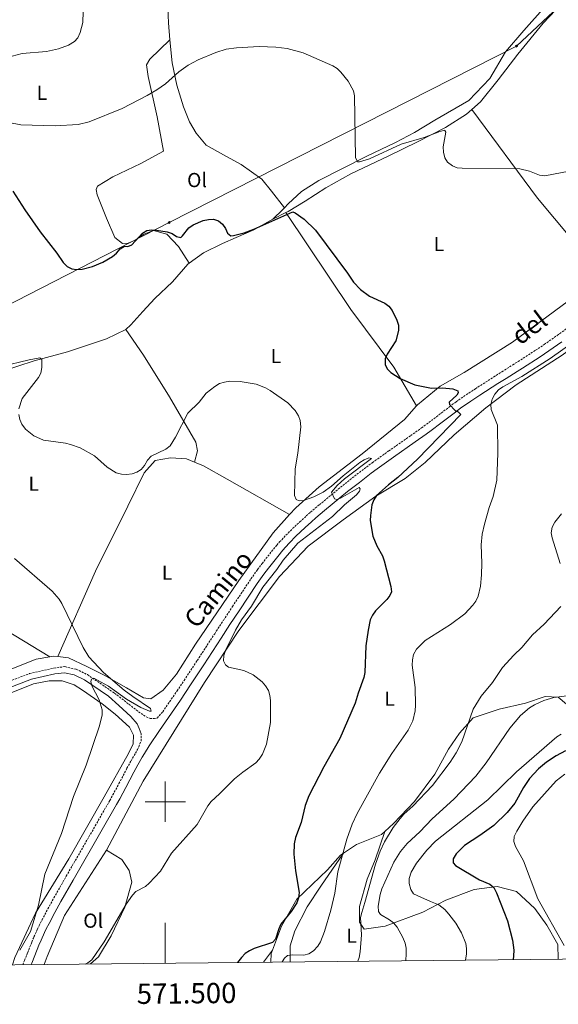
# Model space of a CAD drawing. Units: metres. Extents: x 569188 to 573673, y 4714503 to 4717519.
# Drawn here: x 571428 to 571694, y 4714900 to 4715386 of the extents above; entities that cross this region are included whole.
import ezdxf
from ezdxf.enums import TextEntityAlignment as Align

# ---------------------------------------------------------------- set-up
doc = ezdxf.new("R2010")
doc.units = ezdxf.units.M
doc.header["$MEASUREMENT"] = 0
doc.linetypes.add('TRAZOSX2', pattern=[1.5, 1, -0.5])
for name, color, linetype, lineweight in [('Carátula', 7, 'Continuous', 5), ('Level 21', 19, 'Continuous', 0), ('Level 32', 19, 'Continuous', 0), ('Level 36', 19, 'Continuous', 40), ('Level 37', 92, 'Continuous', 0), ('Level 4', 36, 'Continuous', 30), ('Level 44', 19, 'Continuous', 0), ('Level 5', 36, 'Continuous', 0), ('Level 61', 19, 'Continuous', 0), ('Level 63', 7, 'Continuous', 0)]:
    doc.layers.add(name, color=color, linetype=linetype, lineweight=lineweight)
doc.styles.add('Arial', font='ARIAL.TTF', dxfattribs={"height": 0.2})

# ---------------------------------------------------------------- blocks, each defined once
blk = doc.blocks.new('5TME')
at = {"layer": 'Carátula', "color": 250, "linetype": 'Continuous', "lineweight": 5}
for p, q in [((3.7, 3.8), (-3.7, -3.8)), ((-3.7, 3.7), (3.8, -3.8))]:
    blk.add_line(p, q, dxfattribs=at)
at = {"layer": 'Carátula', "color": 250, "linetype": 'Continuous', "lineweight": 5, "flags": 128}
blk.add_lwpolyline([(-3.7, -3.8), (3.8, -3.8), (3.8, 3.7), (-3.7, 3.7), (-3.7, -3.8)], dxfattribs=at)

msp = doc.modelspace()

# ---------------------------------------------------------------- linework, layer by layer
at = {"layer": 'Level 21', "color": 19, "linetype": 'TRAZOSX2', "lineweight": 0}
for points in [[(571413.14, 4715055.71, 489.25), (571433.07, 4715063.3, 489.81), (571444.94, 4715065.98, 490.18), (571450.41, 4715066.68, 490.56), (571456.07, 4715065.39, 490.65), (571461.53, 4715062.73, 490.84), (571474.96, 4715053.61, 491.49), (571486.78, 4715044.44, 492.14), (571490.49, 4715041.96, 492.14), (571492.51, 4715041.16, 492.24), (571494.63, 4715041.12, 492.33), (571496, 4715041.29, 492.33), (571498.75, 4715044.37, 492.75), (571505.81, 4715054.7, 492.68), (571509.3, 4715059.9, 492.76), (571515.79, 4715069.76, 493.03), (571524.37, 4715082.96, 493.41), (571528.67, 4715089.55, 493.6), (571533.17, 4715096.38, 493.78), (571542.26, 4715110.01, 494.16), (571545.52, 4715114.64, 494.28), (571547.8, 4715117.66, 494.37), (571552.49, 4715123.61, 494.53), (571555.1, 4715126.74, 494.6), (571556.44, 4715128.27, 494.62), (571558.5, 4715130.53, 494.65), (571561.72, 4715133.8, 494.72), (571566.4, 4715138.23, 494.9), (571569.58, 4715141.1, 495.07), (571571.72, 4715142.98, 495.2), (571576.09, 4715146.68, 495.47), (571587.58, 4715156.12, 496.21), (571593.39, 4715160.75, 496.62), (571599.28, 4715165.27, 497.08), (571602.26, 4715167.47, 497.34), (571610.3, 4715173.22, 498.04), (571621.1, 4715180.76, 499), (571626.46, 4715184.58, 499.49), (571628.92, 4715186.39, 499.71), (571633.8, 4715190.1, 500.17), (571640.28, 4715195.06, 500.78), (571643.55, 4715197.49, 501.09), (571648.56, 4715200.99, 501.54), (571653.04, 4715203.93, 501.93), (571662.08, 4715209.72, 502.57), (571666.1, 4715212.28, 502.69), (571671.47, 4715215.69, 502.7), (571674.15, 4715217.4, 502.76), (571682.78, 4715222.96, 503.11), (571687.06, 4715225.8, 503.3), (571693.39, 4715230.21, 503.6), (571703.49, 4715237.61, 504.12)], [(571429.69, 4714919.52, 492.41), (571430.56, 4714921.65, 492.48), (571432.09, 4714925.52, 492.5), (571434.13, 4714930.66, 492.52), (571435.2, 4714933.22, 492.53), (571436.88, 4714937.01, 492.55), (571437.79, 4714938.89, 492.57), (571439.18, 4714941.64, 492.6), (571442.06, 4714947.09, 492.66), (571445.03, 4714952.49, 492.73), (571451.11, 4714963.2, 492.85), (571465.44, 4714988.08, 493.02), (571472.57, 4715000.54, 493.04), (571474.12, 4715003.33, 493.03), (571477.13, 4715008.96, 493.01), (571481.1, 4715016.5, 492.98), (571483.14, 4715020.23, 492.97), (571485.26, 4715023.92, 492.95), (571486.36, 4715025.75, 492.94), (571488.05, 4715030, 492.94), (571488.05, 4715033.49, 492.66)]]:
    msp.add_polyline3d(points, dxfattribs=at)
at = {"layer": 'Level 21', "color": 19, "linetype": 'Continuous', "lineweight": 0}
for points in [[(571433.89, 4714919.57, 492.46), (571434.16, 4714920.22, 492.48), (571435.66, 4714924.03, 492.5), (571437.67, 4714929.1, 492.52), (571438.72, 4714931.62, 492.53), (571440.39, 4714935.36, 492.55), (571441.28, 4714937.2, 492.57), (571442.66, 4714939.93, 492.6), (571445.51, 4714945.34, 492.66), (571448.46, 4714950.69, 492.73), (571454.49, 4714961.31, 492.85), (571468.8, 4714986.2, 493.02), (571475.94, 4714998.65, 493.04), (571477.49, 4715001.42, 493.03), (571480.48, 4715007.03, 493.01), (571484.42, 4715014.54, 492.98), (571486.45, 4715018.26, 492.97), (571488.56, 4715021.93, 492.95), (571489.67, 4715023.73, 492.94), (571492.11, 4715027.58, 492.92), (571497.14, 4715035.17, 492.83), (571507.46, 4715050.19, 492.7), (571512.52, 4715057.76, 492.76), (571518.98, 4715067.65, 492.98), (571527.59, 4715080.83, 493.4), (571531.9, 4715087.42, 493.6), (571536.38, 4715094.22, 493.78), (571545.42, 4715107.77, 494.16), (571548.63, 4715112.33, 494.28), (571550.86, 4715115.3, 494.37), (571555.47, 4715121.14, 494.53), (571558.01, 4715124.19, 494.6), (571559.31, 4715125.68, 494.62), (571561.32, 4715127.87, 494.65), (571564.45, 4715131.05, 494.72), (571569.05, 4715135.41, 494.91), (571572.18, 4715138.23, 495.07), (571574.29, 4715140.09, 495.2), (571578.58, 4715143.72, 495.47), (571590, 4715153.1, 496.22), (571595.77, 4715157.69, 496.63), (571601.62, 4715162.19, 497.08), (571604.59, 4715164.38, 497.34), (571612.61, 4715170.11, 498.04), (571623.38, 4715177.64, 499), (571628.73, 4715181.45, 499.49), (571631.19, 4715183.26, 499.71), (571636.05, 4715186.95, 500.17), (571642.51, 4715191.9, 500.78), (571645.77, 4715194.32, 501.09), (571650.76, 4715197.81, 501.54), (571655.2, 4715200.72, 501.93), (571664.17, 4715206.46, 502.57), (571668.2, 4715209.03, 502.69), (571673.58, 4715212.44, 502.7), (571676.26, 4715214.16, 502.76), (571684.94, 4715219.75, 503.11), (571689.25, 4715222.61, 503.3), (571695.62, 4715227.04, 503.6)], [(571210.65, 4714972.34, 484.41), (571219.71, 4714975.95, 484.76), (571259.66, 4714991.85, 485.51), (571303.05, 4715009.47, 486.35), (571339.08, 4715023.26, 487.28), (571375.86, 4715037.72, 488.03), (571414.2, 4715052.97, 489.25), (571433.92, 4715060.48, 489.81), (571445.46, 4715063.09, 490.18), (571450.26, 4715063.71, 490.56), (571455.09, 4715062.61, 490.65), (571460.06, 4715060.18, 490.84), (571471.94, 4715052.12, 491.43), (571477.11, 4715047.44, 491.33), (571482.92, 4715042.04, 491.61), (571486.17, 4715038.42, 491.8), (571487.12, 4715036.21, 491.99), (571488.05, 4715033.49, 492.66)]]:
    msp.add_polyline3d(points, dxfattribs=at)
at = {"layer": 'Level 32', "color": 6, "linetype": 'Continuous', "lineweight": 0, "ltscale": 0.5}
msp.add_polyline3d([(570824.1, 4714913.26, 488.35), (570899.18, 4714957.08, 485.82), (571035.41, 4715035.18, 485.24), (571204.79, 4715133.21, 485.06), (571375.75, 4715221.34, 493.82), (571501.95, 4715286.06, 500.59), (571673.3, 4715373.13, 509.11), (571779.51, 4715472.68, 518.33), (571870.71, 4715558.65, 529.68), (572027.09, 4715706.51, 550.56), (572257.18, 4715935.28, 537.34), (572380.72, 4716059.47, 519.25)], dxfattribs=at)
at = {"layer": 'Level 36', "color": 92, "linetype": 'Continuous', "lineweight": 0}
for points in [[(571484.15, 4715501.77, 511.93), (571484.02, 4715488.61, 509.21), (571486.3, 4715477.05, 509.07), (571490.6, 4715465.56, 508.8), (571494.08, 4715451.63, 508.38), (571497.5, 4715434.01, 507.97), (571500.18, 4715416.36, 507.42), (571501, 4715399.19, 507.56), (571501.54, 4715384.6, 507.56), (571502.32, 4715376.2, 507.03)], [(571781.52, 4715469.4, 518.32), (571774.5, 4715467.83, 517.99), (571765.07, 4715463.64, 517.18), (571746.57, 4715449.55, 515.45), (571730.57, 4715434.78, 514.29), (571713.86, 4715422.45, 513.37), (571697.48, 4715405.05, 511.52), (571687.56, 4715392.8, 510.71), (571677.02, 4715380.85, 509.79), (571667.82, 4715370.33, 509.1), (571660.1, 4715357.09, 508.4), (571649.82, 4715346.22, 508.29), (571633.02, 4715336.52, 507.94), (571623.04, 4715330.46, 507.59), (571613.64, 4715325.49, 506.78), (571599.51, 4715318.82, 505.98), (571575.74, 4715306.7, 505.28), (571567.16, 4715301.3, 503.32), (571560.6, 4715295.2, 502.16), (571558.81, 4715293.27, 502.16)], [(571651.36, 4715341.83, 507.08), (571655.52, 4715345.54, 507.36), (571664.2, 4715356.49, 507.71), (571673.91, 4715369.17, 508.63), (571686.44, 4715384.43, 509.21), (571707.8, 4715407.09, 510.71), (571726.74, 4715424.13, 511.4), (571741.52, 4715437, 513.37), (571754.96, 4715448.74, 514.41), (571765.72, 4715457.92, 515.1), (571775.4, 4715462.74, 515.68), (571783.93, 4715465.37, 515.91), (571794.84, 4715466.39, 515.91), (571806.96, 4715467.76, 515.56), (571811.89, 4715468.49, 515.4)], [(571511.79, 4715265.95, 499.23), (571506.52, 4715274.21, 500.55), (571500.75, 4715280.28, 500.96), (571494.21, 4715282.08, 501.51), (571489.11, 4715280.04, 501.78), (571485.5, 4715277.5, 502.2), (571481.68, 4715275.88, 502.34), (571478.92, 4715275.6, 502.61), (571475.11, 4715278.6, 502.75), (571471.06, 4715288.07, 502.88), (571466.38, 4715299.73, 503.71), (571465.92, 4715302.3, 503.71), (571466.59, 4715303.99, 503.71), (571474.19, 4715308.52, 503.71), (571488, 4715315.13, 503.71), (571499.06, 4715321.27, 503.71), (571496.03, 4715338.17, 505.08), (571491.6, 4715358.16, 506.87), (571490.65, 4715363.86, 506.87), (571492.39, 4715366.7, 507.97), (571502.32, 4715376.2, 507.03)], [(571502.32, 4715376.2, 507.03), (571503.37, 4715364.88, 506.32), (571505.62, 4715353.87, 505.64), (571508.98, 4715343.09, 505.22), (571512.02, 4715335.8, 504.67), (571515.19, 4715330.19, 504.26), (571520.21, 4715324.27, 503.71), (571528.71, 4715319.4, 503.02), (571537.39, 4715314.73, 502.34), (571547.64, 4715307.34, 502.34), (571552.49, 4715301.42, 502.34), (571558.81, 4715293.27, 502.16)], [(571559.49, 4715290.95, 501.31), (571560.58, 4715291.5, 501.24), (571569.02, 4715296.59, 501.93), (571579.26, 4715303.13, 502.74), (571591.49, 4715310.05, 504.24), (571610.27, 4715318.91, 504.59), (571624.5, 4715325.91, 505.98), (571638.26, 4715332.88, 506.78), (571648.65, 4715339.43, 506.9), (571651.36, 4715341.83, 507.08)], [(571651.36, 4715341.83, 507.08), (571683.74, 4715298.06, 504.59), (571708.09, 4715268.81, 505.05), (571715.74, 4715260.25, 504.44)], [(571558.81, 4715293.27, 502.16), (571558.08, 4715292.49, 502.16), (571553.02, 4715287.68, 501.7)], [(571553.02, 4715287.68, 501.7), (571559.49, 4715290.95, 501.31)], [(571559.49, 4715290.95, 501.31), (571591.64, 4715243.11, 499.97), (571612.87, 4715214.62, 499.62), (571623.96, 4715195.4, 500.69)], [(571553.02, 4715287.68, 501.7), (571543.66, 4715282.4, 501.12), (571535.02, 4715278.54, 500.78), (571528.19, 4715275.67, 500.43), (571518.81, 4715271.01, 499.97), (571511.79, 4715265.95, 499.23)], [(571511.79, 4715265.95, 499.23), (571511.15, 4715265.49, 499.16), (571503.62, 4715256.74, 498.7), (571494.82, 4715248.56, 498.35), (571488.9, 4715242.02, 498.01), (571482.98, 4715235.49, 497.54), (571480.6, 4715233.09, 497.54)], [(571715.74, 4715260.25, 504.44), (571712.75, 4715257.56, 504.24), (571671.36, 4715226.91, 502.74), (571647.48, 4715212.02, 502.05), (571635.67, 4715205.27, 501.24), (571624.42, 4715195.92, 500.78), (571623.96, 4715195.4, 500.69)], [(571735.81, 4715250.2, 508.25), (571725.83, 4715242.38, 507.68), (571695.88, 4715220.57, 506.4), (571673.11, 4715205.79, 505.61), (571658.26, 4715194.46, 505.13), (571642.63, 4715181.2, 503.22), (571628.28, 4715167.57, 501.94), (571618.39, 4715159.59, 501.78), (571603.88, 4715150.82, 501.3), (571587.76, 4715139.24, 499.23), (571570.44, 4715126.13, 497.95), (571556.34, 4715111.23, 496.36), (571536.32, 4715084.48, 495.56), (571519.28, 4715058.83, 495.08), (571489.15, 4715010.15, 493.8), (571470.91, 4714976.06, 494.92)], [(571480.6, 4715233.09, 497.54), (571471.06, 4715228.57, 497.66), (571451.73, 4715222.16, 496.97), (571435.25, 4715217.7, 495.81), (571419.11, 4715212.49, 494.89), (571411.52, 4715209.43, 494.54), (571403.11, 4715207.43, 494.31)], [(571514.37, 4715167.68, 495.81), (571515.93, 4715173.3, 495.58), (571515, 4715177.58, 495.7), (571502.01, 4715199.91, 497.43), (571489.23, 4715220.54, 498.58), (571480.6, 4715233.09, 497.55)], [(571623.96, 4715195.4, 500.69), (571618.03, 4715188.74, 499.51), (571597.16, 4715171.79, 498.82), (571575.87, 4715155.44, 496.16), (571564.38, 4715145.16, 495.47), (571561.37, 4715141.79, 495.34)], [(571514.37, 4715167.68, 495.81), (571510.53, 4715169.25, 495.81), (571502.5, 4715169.87, 495.58), (571495, 4715168.52, 495.12), (571489.52, 4715162.46, 495), (571481.49, 4715145.99, 494.2), (571465.57, 4715113.81, 491.54), (571446.98, 4715071.67, 490.11)], [(571561.37, 4715141.79, 495.34), (571530.47, 4715159.19, 495.81), (571518.82, 4715165.85, 495.81), (571514.37, 4715167.68, 495.81)], [(571561.37, 4715141.79, 495.34), (571553.28, 4715132.73, 495), (571536.27, 4715109.3, 493.04), (571514.93, 4715077.85, 493.16), (571505.46, 4715063.02, 492.23), (571498.97, 4715055.07, 492.23), (571492.81, 4715050.84, 491.77), (571489.25, 4715051.33, 491.77), (571480.9, 4715056.26, 491.08), (571469.88, 4715062.48, 490.62), (571461.25, 4715066.78, 490.62), (571452.16, 4715071.07, 490.62), (571446.98, 4715071.67, 490.11)], [(571442.98, 4715071.52, 489.76), (571386.35, 4715105.97, 491.31), (571358.73, 4715123.75, 491.19)], [(571608.33, 4714985.31, 508.2), (571612.69, 4714989.2, 508.32), (571623.01, 4715000.08, 508.16), (571633.01, 4715013.52, 507.2), (571639.84, 4715025.98, 507.68), (571645.12, 4715033.89, 508.64), (571651.91, 4715041.43, 509.91), (571664.82, 4715045.76, 511.19), (571677.78, 4715048.59, 512.78), (571687.52, 4715051.95, 513.74), (571693.96, 4715051.54, 514.86), (571702.14, 4715044.77, 516.45), (571712.16, 4715040.21, 518.21), (571723.02, 4715036.12, 518.69), (571731.81, 4715036.01, 519.64), (571740.5, 4715038.69, 520.76), (571747.51, 4715046.02, 521.56), (571750.78, 4715056.21, 521.56), (571753.8, 4715067.25, 522.36), (571760.91, 4715078.01, 522.52), (571779.48, 4715091.33, 522.67), (571796.59, 4715103.96, 522.52), (571803.83, 4715116.87, 522.2), (571815.05, 4715126.28, 521.08)], [(571442.98, 4715071.52, 489.76), (571436.31, 4715070.33, 489.23), (571396.82, 4715054.7, 489), (571318.61, 4715023.63, 487.38), (571314.19, 4715022.23, 487.61), (571310.81, 4715021.95, 487.96), (571307.58, 4715026.15, 488.3), (571307.42, 4715030.46, 488.3), (571305.76, 4715033.48, 488.3)], [(571446.98, 4715071.67, 490.11), (571445.04, 4715071.89, 489.92), (571442.98, 4715071.52, 489.76)], [(571424.61, 4714919.47, 490.98), (571425.72, 4714923.05, 490.88), (571436.01, 4714944.96, 490.48), (571452.32, 4714971.85, 490.78), (571469.82, 4715002.47, 492.36), (571481.84, 4715023.78, 492.46), (571484.18, 4715028.49, 492.36), (571484.28, 4715032.85, 492.26), (571482.29, 4715036.87, 492.07), (571475.32, 4715043.22, 491.67), (571468.79, 4715048.26, 490.78), (571459.17, 4715055.04, 490.38), (571454.98, 4715057.66, 489.89), (571449.09, 4715059.69, 489.89), (571442.75, 4715059.72, 489.59), (571435.02, 4715058.12, 489.3), (571391.54, 4715040.8, 488.01), (571312.98, 4715007.66, 485.63), (571261.64, 4714986.95, 484.52)], [(571587.96, 4714974.64, 505.04), (571594.43, 4714978.89, 506.72), (571606.68, 4714983.84, 508.16), (571608.33, 4714985.31, 508.2)], [(571693.84, 4714922.26, 528.69), (571693.74, 4714929.41, 528.58), (571688.24, 4714939.06, 527.62), (571682.37, 4714947.2, 527.14), (571673.28, 4714955.65, 525.86), (571663.76, 4714958.09, 524.11), (571652.46, 4714956.6, 522.52), (571638.51, 4714951.37, 519.32), (571627.16, 4714945.38, 515.82), (571608.56, 4714938.49, 515.34), (571598.12, 4714937.03, 510.71), (571595.84, 4714940.59, 509.76), (571595.77, 4714948.3, 509.44), (571599.56, 4714961.72, 509.12), (571603.5, 4714971.29, 508.8), (571608.33, 4714985.31, 508.2)], [(571470.91, 4714976.06, 494.92), (571450.24, 4714943.8, 494.76), (571441.77, 4714923.56, 494.44), (571440.15, 4714919.63, 494.47)], [(571470.91, 4714976.06, 494.92), (571478.58, 4714971.41, 494.76), (571482.21, 4714965.97, 495.24), (571483.49, 4714960.24, 495.88), (571480.09, 4714947.9, 496.52), (571473.32, 4714933.72, 497.79), (571467.06, 4714923.42, 497.79), (571463.04, 4714919.87, 497.95)], [(571552.87, 4714926.64, 500.23), (571557.35, 4714938.53, 499.39), (571565, 4714951.88, 499.87), (571580.11, 4714966.36, 502.1), (571586.48, 4714973.67, 504.65), (571587.96, 4714974.64, 505.04)], [(571587.96, 4714974.64, 505.04), (571576.76, 4714958.31, 504.97), (571570.07, 4714948, 504.97), (571563.86, 4714936.2, 505.77), (571561.56, 4714928.83, 506.56), (571561.7, 4714920.89, 507.03)], [(571548.4, 4714920.75, 501.19), (571552.87, 4714926.64, 500.23)], [(571552.17, 4714920.79, 501.21), (571552.28, 4714925.06, 500.34), (571552.87, 4714926.64, 500.23)]]:
    msp.add_polyline3d(points, dxfattribs=at)
at = {"layer": 'Level 4', "color": 36, "linetype": 'Continuous', "lineweight": 30}
for points in [[(571424.8, 4715301.51, 500), (571430.68, 4715292.31, 500), (571438.22, 4715281.41, 500), (571446.4, 4715270.85, 500), (571449.53, 4715266.32, 500), (571451.5, 4715264.33, 500), (571453.86, 4715263.21, 500), (571456.34, 4715262.86, 500), (571458.97, 4715263.04, 500), (571464.05, 4715264.35, 500), (571469.22, 4715266.4, 500), (571473.92, 4715269.24, 500), (571475.97, 4715270.87, 500), (571477.7, 4715272.95, 500), (571479.84, 4715274.25, 500), (571481.59, 4715274.23, 500), (571483.51, 4715275.03, 500), (571488.74, 4715280.69, 500), (571490.93, 4715282.04, 500), (571493.23, 4715282.38, 500), (571495.72, 4715282.24, 500), (571500.93, 4715281.47, 500), (571503.44, 4715280.65, 500), (571505.53, 4715279.1, 500), (571507.64, 4715278.67, 500), (571508.51, 4715279.36, 500), (571511.65, 4715283.45, 500), (571513.8, 4715284.82, 500), (571518.73, 4715287.04, 500), (571521.25, 4715287.57, 500), (571523.75, 4715287.66, 500), (571526.26, 4715286.8, 500), (571528.21, 4715285.16, 500), (571529.65, 4715283.11, 500), (571530.78, 4715280.78, 500), (571532.4, 4715279.46, 500), (571533.69, 4715279.56, 500), (571538.94, 4715280.89, 500), (571543.71, 4715282.66, 500), (571562.97, 4715291.34, 500), (571564.17, 4715290.84, 500), (571568.62, 4715287.72, 500), (571574.09, 4715282.17, 500), (571589.95, 4715261.03, 500), (571592.95, 4715256.62, 500), (571596.38, 4715252.98, 500), (571600.84, 4715249.71, 500), (571608.35, 4715246.25, 500), (571610.31, 4715244.7, 500), (571611.94, 4715242.57, 500), (571614.23, 4715237.8, 500), (571615.07, 4715235.35, 500), (571615.12, 4715232.65, 500), (571613.71, 4715227.65, 500), (571609.53, 4715220.98, 500), (571608.59, 4715218.62, 500), (571608.56, 4715215.91, 500), (571609.54, 4715213.78, 500), (571611.32, 4715212.02, 500), (571615.93, 4715208.97, 500), (571623.17, 4715205.87, 500), (571631.36, 4715204.16, 500), (571636.74, 4715204.31, 500), (571641.98, 4715203.9, 500), (571644.33, 4715202.91, 500), (571644.48, 4715201.9, 500), (571643.8, 4715200.75, 500), (571640.12, 4715197.22, 500), (571640.31, 4715196.12, 500), (571643.02, 4715193.1, 500), (571644.62, 4715192.58, 500), (571645.78, 4715191.26, 500), (571624.49, 4715169.22, 500), (571614.77, 4715160.11, 500), (571610.15, 4715156.54, 500), (571604.18, 4715151.2, 500), (571602.9, 4715149.05, 500), (571601.98, 4715146.53, 500), (571601.2, 4715141.38, 500), (571601.12, 4715138.88, 500), (571602.39, 4715131.13, 500), (571604.39, 4715126.34, 500), (571607.14, 4715121.37, 500), (571607.99, 4715118.91, 500), (571611.37, 4715106.2, 500), (571611.67, 4715103.7, 500), (571610.77, 4715101.78, 500), (571609.29, 4715099.77, 500), (571603.73, 4715094.18, 500), (571602.21, 4715092.19, 500), (571601.18, 4715089.85, 500), (571600.08, 4715084.66, 500)], [(571600.08, 4715084.66, 500), (571599.02, 4715076.95, 500), (571598.56, 4715063.76, 500), (571598.03, 4715061.31, 500), (571595.16, 4715053.66, 500), (571593.71, 4715048.7, 500), (571586.17, 4715031.22, 500), (571578.24, 4715017.27, 500), (571570.81, 4715002.93, 500), (571569.1, 4714998.09, 500), (571567.03, 4714989.66, 500), (571564.27, 4714982.27, 500), (571563.6, 4714979.2, 500), (571563.52, 4714974.17, 500), (571564.28, 4714965.84, 500), (571565.99, 4714955.24, 500), (571565.79, 4714952.53, 500), (571564.89, 4714950.13, 500), (571562.07, 4714945.75, 500), (571557.09, 4714939.44, 500), (571556.06, 4714937.17, 500), (571554.46, 4714932.07, 500), (571552.91, 4714930.49, 500), (571543.84, 4714927.46, 500), (571541.55, 4714926.43, 500), (571539.5, 4714925, 500), (571537.6, 4714923.11, 500), (571535.68, 4714920.62, 500)], [(571697.46, 4715025.11, 525), (571692.87, 4715022.71, 525), (571688.05, 4715019.5, 525), (571684.13, 4715016.15, 525), (571679.77, 4715011.43, 525), (571676.84, 4715006.97, 525), (571672.58, 4714999.22, 525), (571668.65, 4714994.62, 525), (571662.08, 4714988.28, 525), (571655.28, 4714983.31, 525), (571647.71, 4714978.36, 525), (571643.47, 4714974.22, 525), (571642.02, 4714971.73, 525), (571642.13, 4714969.89, 525), (571643.25, 4714968.53, 525), (571655.06, 4714961.39, 525), (571660.15, 4714959.23, 525), (571662.08, 4714957.61, 525), (571663.41, 4714954.94, 525), (571668.88, 4714941.21, 525), (571671.36, 4714931.68, 525), (571671.95, 4714926.61, 525), (571671.9, 4714923.85, 525), (571671.66, 4714922.03, 525)]]:
    msp.add_polyline3d(points, dxfattribs=at)
at = {"layer": 'Level 5', "color": 36, "linetype": 'Continuous', "lineweight": 0}
for points in [[(571420.54, 4715473.7, 505), (571431.95, 4715471.29, 505), (571437.11, 4715469.5, 505), (571442.1, 4715466.97, 505), (571446.1, 4715463.78, 505), (571449.89, 4715459.61, 505), (571453.98, 4715452.43, 505), (571455.98, 4715446.89, 505), (571456.8, 4715438.54, 505), (571458.45, 4715430.01, 505), (571459.15, 4715424.41, 505), (571459.48, 4715390.14, 505), (571459.26, 4715384.72, 505), (571458.06, 4715379.76, 505), (571456.85, 4715377.25, 505), (571455.14, 4715375.43, 505), (571452.2, 4715373.62, 505), (571447.25, 4715371.83, 505), (571441.42, 4715370.44, 505), (571429.36, 4715369.45, 505), (571424.42, 4715368.18, 505)], [(571422.82, 4715335.35, 505), (571428.79, 4715334.25, 505), (571445.62, 4715333.77, 505), (571457, 4715334.47, 505), (571462.43, 4715335.69, 505), (571478.7, 4715342.27, 505), (571491.13, 4715348.74, 505), (571495.88, 4715351.45, 505), (571500.09, 4715354.42, 505), (571506.64, 4715360.4, 505), (571511.37, 4715363.7, 505), (571516.26, 4715366.35, 505), (571525.01, 4715370.02, 505), (571530.05, 4715371.63, 505), (571535.19, 4715372.32, 505), (571546.3, 4715372.98, 505), (571554.58, 4715372.65, 505), (571560.09, 4715371.93, 505), (571568, 4715369.75, 505), (571582.74, 4715363.44, 505), (571584.85, 4715362.02, 505), (571586.66, 4715360.19, 505), (571590.26, 4715355.74, 505), (571592.82, 4715351.02, 505), (571593.36, 4715348.57, 505), (571593.88, 4715318.13, 505), (571594.82, 4715316.03, 505), (571595.83, 4715315.95, 505), (571600.75, 4715317.47, 505), (571616.38, 4715324.73, 505), (571627.7, 4715327.91, 505), (571635.47, 4715330.95, 505), (571637.92, 4715331.59, 505), (571638.04, 4715331.52, 505), (571638.42, 4715330.61, 505), (571637.2, 4715323.43, 505), (571637.23, 4715320.67, 505), (571637.9, 4715317.92, 505)], [(571637.9, 4715317.92, 505), (571639.29, 4715315.85, 505), (571641.7, 4715313.92, 505), (571644.04, 4715313.03, 505), (571646.59, 4715312.77, 505), (571674.89, 4715312.5, 505), (571679.76, 4715311.3, 505), (571684.61, 4715309.32, 505), (571687.25, 4715309.08, 505), (571703.65, 4715312.23, 505)], [(571709.91, 4715233.08, 505), (571689.96, 4715218.83, 505), (571675.89, 4715209.96, 505), (571666.57, 4715204.91, 505), (571664.47, 4715203.32, 505), (571662.66, 4715201.19, 505), (571661.39, 4715198.7, 505), (571660.59, 4715196.12, 505), (571660.78, 4715193.62, 505), (571664, 4715185.95, 505), (571664.04, 4715172.08, 505), (571663.56, 4715158.83, 505), (571661.75, 4715150.71, 505), (571659.8, 4715145.23, 505), (571657.5, 4715137, 505), (571656.44, 4715132.05, 505), (571655.84, 4715126.77, 505), (571656.21, 4715117.79, 505), (571656.09, 4715112.09, 505), (571655.5, 4715106.39, 505), (571654.41, 4715101.49, 505), (571653.23, 4715099.09, 505), (571651.74, 4715096.97, 505), (571647.88, 4715092.79, 505), (571640.76, 4715087.46, 505), (571628.28, 4715079.56, 505), (571623.99, 4715075.28, 505), (571622.5, 4715072.61, 505), (571621.97, 4715070.07, 505), (571621.86, 4715067.35, 505), (571623.36, 4715056.35, 505), (571623.45, 4715047.63, 505), (571623.3, 4715044.87, 505), (571622.18, 4715039.98, 505), (571619.88, 4715035.3, 505), (571611.76, 4715023.88, 505), (571605.77, 4715014.01, 505), (571594.73, 4714994.17, 505), (571592.24, 4714988.98, 505), (571589.55, 4714981.51, 505), (571585.12, 4714965.38, 505), (571583.7, 4714954.82, 505), (571581.62, 4714946.51, 505), (571578.51, 4714935.82, 505), (571576.54, 4714930.75, 505), (571575.23, 4714928.62, 505), (571573.18, 4714926.4, 505), (571570.81, 4714924.91, 505), (571568.38, 4714924.27, 505), (571562.73, 4714924.37, 505), (571560.26, 4714924.02, 505), (571558.79, 4714922.67, 505), (571557.63, 4714920.85, 505)], [(571419.2, 4715214.98, 495), (571432.9, 4715218.19, 495), (571438.08, 4715219.11, 495), (571439.1, 4715218.29, 495), (571439.09, 4715214.34, 495), (571438.61, 4715211.63, 495), (571437.45, 4715209.41, 495), (571429.36, 4715199.07, 495), (571427.8, 4715193.97, 495)], [(571427.69, 4715191.21, 495), (571428.2, 4715188.76, 495), (571429.21, 4715186.4, 495), (571431.02, 4715183.94, 495), (571435.14, 4715180.67, 495), (571439.9, 4715178.57, 495), (571450.76, 4715176.97, 495), (571453.29, 4715176.39, 495), (571458.06, 4715174.69, 495), (571465.07, 4715170.85, 495), (571471.36, 4715165.18, 495), (571475.84, 4715162.47, 495), (571478.42, 4715161.8, 495), (571480.92, 4715161.64, 495), (571483.62, 4715161.94, 495), (571485.98, 4715162.74, 495), (571488.15, 4715164.02, 495), (571489.78, 4715166.07, 495), (571491.27, 4715168.63, 495), (571493, 4715170.58, 495), (571500.3, 4715174.01, 495), (571502.34, 4715175.74, 495), (571505.03, 4715180.08, 495), (571511.17, 4715191.89, 495), (571516.7, 4715197.34, 495), (571520.16, 4715201.67, 495), (571524.4, 4715205.07, 495), (571526.83, 4715206.43, 495), (571529.2, 4715207.2, 495), (571531.82, 4715207.62, 495), (571536.98, 4715207.55, 495), (571544.79, 4715206.24, 495), (571549.48, 4715204.39, 495), (571551.71, 4715203.11, 495), (571560.41, 4715196.97, 495), (571564.12, 4715193.12, 495), (571565.8, 4715190.55, 495), (571566.63, 4715188.18, 495), (571566.82, 4715185.18, 495), (571565.43, 4715172.12, 495), (571564.14, 4715164.44, 495), (571563.7, 4715151.13, 495), (571564.65, 4715149.23, 495), (571566.08, 4715148.6, 495), (571568.19, 4715148.76, 495), (571573.36, 4715150.51, 495), (571575.65, 4715151.63, 495), (571577.84, 4715152.85, 495), (571581.95, 4715155.83, 495), (571587.82, 4715160.94, 495), (571596.03, 4715167.46, 495), (571598.18, 4715168.85, 495), (571600.48, 4715169.86, 495)], [(571600.48, 4715169.86, 495), (571601.71, 4715169.39, 495), (571588.48, 4715159.51, 495), (571584.78, 4715156.19, 495), (571581.98, 4715152.85, 495), (571583.48, 4715149.55, 495), (571584.68, 4715149.29, 495), (571586.42, 4715149.9, 495), (571595.69, 4715155.23, 495), (571596.16, 4715154.5, 495), (571595.8, 4715153.35, 495), (571594.3, 4715151.5, 495), (571588.42, 4715146.54, 495), (571582.44, 4715140.8, 495), (571565.4, 4715127.58, 495), (571558.14, 4715119.3, 495), (571554.97, 4715114.72, 495), (571548.08, 4715105.96, 495), (571542.55, 4715096.52, 495), (571537.58, 4715089.75, 495), (571534.6, 4715084.69, 495), (571529.72, 4715074.64, 495), (571528.83, 4715072.11, 495), (571528.8, 4715069.61, 495), (571529.75, 4715067.52, 495), (571531.23, 4715066.43, 495), (571538.78, 4715064.81, 495), (571543.4, 4715062.63, 495), (571547.79, 4715059.2, 495), (571549.51, 4715057.24, 495), (571550.92, 4715054.87, 495), (571551.62, 4715052.47, 495), (571551.92, 4715049.95, 495), (571551.9, 4715039.07, 495), (571549.98, 4715028.45, 495), (571547.91, 4715023.46, 495), (571546.38, 4715021.01, 495), (571544.63, 4715019.22, 495), (571538.24, 4715014.65, 495), (571534.22, 4715011.33, 495), (571526.79, 4715003.81, 495), (571522.69, 4715000.14, 495), (571520.92, 4714998.01, 495), (571515.73, 4714988.77, 495), (571503.08, 4714974.63, 495), (571497.71, 4714965.67, 495), (571492.07, 4714959.74, 495), (571490.16, 4714958.13, 495), (571485.41, 4714955.67, 495), (571483.76, 4714953.79, 495), (571480.69, 4714949.33, 495), (571469.88, 4714930.72, 495), (571463.82, 4714921.88, 495), (571461.79, 4714920.42, 495), (571460.52, 4714919.84, 495)], [(571695.61, 4715142.1, 510), (571692.26, 4715138.02, 510), (571690.99, 4715135.53, 510), (571690.47, 4715132.77, 510), (571690.89, 4715130.31, 510), (571694.92, 4715117.62, 510)], [(571425.53, 4715120.03, 490), (571444.23, 4715103.91, 490), (571447.66, 4715100.05, 490), (571448.94, 4715097.88, 490), (571459.44, 4715076.07, 490), (571462.19, 4715071.55, 490), (571469.5, 4715063.79, 490), (571479.72, 4715055.05, 490), (571483.93, 4715051.87, 490), (571492.76, 4715046.08, 490), (571493.05, 4715044.75, 490), (571492.14, 4715044.69, 490), (571487.89, 4715046.58, 490), (571480.82, 4715050.6, 490), (571471.94, 4715057.03, 490), (571464.69, 4715060.92, 490), (571463.63, 4715060.5, 490), (571463.32, 4715059.39, 490), (571463.76, 4715057.23, 490), (571467.34, 4715050.38, 490), (571468.88, 4715045.39, 490), (571468.8, 4715042.88, 490), (571467.51, 4715037.44, 490), (571460.97, 4715018.07, 490), (571454.78, 4715002.61, 490), (571448.71, 4714984.31, 490), (571440.59, 4714964.2, 490), (571437.5, 4714948.84, 490), (571433.4, 4714935.98, 490), (571428.14, 4714926.75, 490)], [(571695.14, 4715096.33, 510), (571687.05, 4715087.71, 510), (571681.28, 4715082.4, 510), (571676.02, 4715076.09, 510), (571672.02, 4715072.29, 510), (571666.4, 4715066.19, 510), (571661.51, 4715058.79, 510), (571655.97, 4715052.12, 510), (571651.9, 4715045.61, 510), (571646.36, 4715029.61, 510), (571643.57, 4715024.15, 510), (571640.67, 4715019.47, 510), (571631.87, 4715008.05, 510), (571622.21, 4714997.82, 510), (571617.68, 4714993.76, 510), (571615.86, 4714991.72, 510), (571612.5, 4714987.28, 510), (571608.25, 4714980.25, 510), (571606, 4714975.55, 510), (571603.68, 4714969.09, 510), (571598.53, 4714950.2, 510), (571596.92, 4714945.32, 510), (571596.41, 4714942.87, 510), (571596.76, 4714934.2, 510), (571596.2, 4714925.83, 510), (571595.67, 4714922.98, 510), (571595.09, 4714921.23, 510)], [(571703.31, 4715052.98, 515), (571691.69, 4715051.52, 515), (571686.74, 4715050, 515), (571682.13, 4715047.83, 515), (571679.69, 4715046.31, 515), (571675.33, 4715042.63, 515), (571669.98, 4715036.38, 515), (571658.37, 4715019.12, 515), (571653.22, 4715012.67, 515), (571642.38, 4715001.23, 515), (571631.72, 4714991.48, 515), (571625.61, 4714985.05, 515), (571619.41, 4714979.3, 515), (571616.05, 4714975.43, 515), (571612.71, 4714970.22, 515), (571606.92, 4714956.95, 515), (571605.99, 4714954.1, 515), (571605.04, 4714948.39, 515), (571605.16, 4714945.73, 515), (571606.18, 4714944.27, 515), (571610.71, 4714941.74, 515), (571612.66, 4714940.19, 515), (571614.46, 4714938.11, 515), (571617.22, 4714932.89, 515), (571618.36, 4714930.06, 515)], [(571695.45, 4715033.27, 520), (571693.28, 4715032.01, 520), (571673.3, 4715014.76, 520), (571659.19, 4715000.93, 520), (571633.33, 4714980.59, 520), (571629.11, 4714976.11, 520), (571624.03, 4714969.71, 520), (571621.38, 4714965.17, 520), (571620.34, 4714962.14, 520), (571620.31, 4714959.64, 520), (571621.22, 4714956.64, 520), (571622.52, 4714954.51, 520), (571626.04, 4714952.88, 520), (571630.93, 4714950.78, 520), (571635, 4714949.14, 520), (571637.9, 4714946.84, 520), (571639.94, 4714944.47, 520), (571643.34, 4714939.95, 520), (571646.14, 4714935.29, 520), (571648.31, 4714929.98, 520), (571648.69, 4714927.51, 520), (571648.65, 4714924.82, 520), (571648.13, 4714921.78, 520)], [(571697.11, 4715013.53, 530), (571692.92, 4715010.27, 530), (571681.37, 4714997.38, 530), (571676.39, 4714990.44, 530), (571673.5, 4714985.45, 530), (571672.23, 4714982.87, 530), (571672.04, 4714980.37, 530), (571672.91, 4714977.84, 530), (571676.72, 4714970.72, 530), (571683.93, 4714952.02, 530), (571696.93, 4714928.99, 530)], [(571618.36, 4714930.06, 515), (571618.84, 4714927.6, 515), (571618.88, 4714924.99, 515), (571618.74, 4714921.48, 515)]]:
    msp.add_polyline3d(points, dxfattribs=at)
at = {"layer": 'Level 61', "color": 19, "linetype": 'Continuous', "lineweight": 0}
msp.add_lwpolyline([(570089.75, 4714905.67), (570066.44, 4717218.93), (573484.36, 4717254.31), (573508.8, 4714941.02), (570089.75, 4714905.67)], close=True, dxfattribs=at)
at = {"layer": 'Level 63', "linetype": 'Continuous', "lineweight": 0}
for points in [[(571500, 4714990.01), (571500, 4715010.01)], [(571490, 4715000.01), (571510, 4715000.01)], [(571500, 4714920.25), (571500, 4714940.25)]]:
    msp.add_lwpolyline(points, dxfattribs=at)

# ---------------------------------------------------------------- block references
at = {"layer": 'Level 32', "color": 19, "linetype": 'Continuous', "lineweight": 0, "xscale": 0.09999994500730014, "yscale": 0.09999994500730014, "rotation": 304.299593379448}
for p in [(571673.3, 4715373.13, 509.11), (571501.95, 4715286.06, 500.59)]:
    msp.add_blockref('5TME', p, dxfattribs=at)

# ---------------------------------------------------------------- texts
at = {"layer": 'Level 37', "color": 92, "linetype": 'Continuous', "lineweight": 0, "style": 'Arial'}
for s, p in [('L', (571439.1, 4715350.04, 505.73)), ('Ol', (571515.65, 4715306.97, 502.09)), ('L', (571635.05, 4715275.38, 502.42)), ('L', (571554.62, 4715220.09, 496.51)), ('L', (571435.08, 4715157.07, 493.13)), ('L', (571500.86, 4715113.08, 492.36)), ('L', (571610.73, 4715050.85, 502.52)), ('Ol', (571464.43, 4714941.24, 494.88)), ('L', (571591.96, 4714933.85, 508.33))]:
    msp.add_text(s, height=7, dxfattribs=at).set_placement(p, align=Align.MIDDLE_CENTER)
at = {"layer": 'Level 44', "color": 19, "linetype": 'Continuous', "lineweight": 0, "style": 'Arial'}
for s, rotation, p in [('del', 37.3069, (571684.03, 4715228.34, 503.04)), ('Camino', 50.6085, (571531.8, 4715100.37, 493.17))]:
    msp.add_text(s, height=9, rotation=rotation, dxfattribs=at).set_placement(p, align=Align.BOTTOM_CENTER)
at = {"layer": 'Level 63', "linetype": 'Continuous', "lineweight": 0, "style": 'Arial'}
msp.add_text('571.500', height=10, rotation=0.5923, dxfattribs=at).set_placement((571510.46, 4714910.36), align=Align.TOP_CENTER)

doc.saveas('drawing.dxf')
